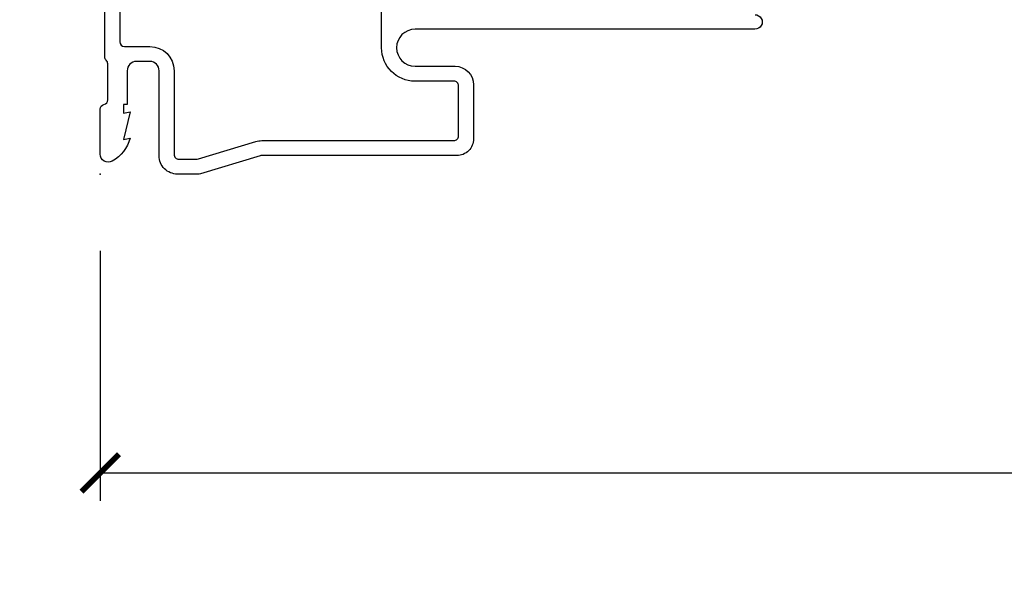
# Model space of a CAD drawing. Units: inches. Extents: x 1 to 231, y 1 to 103.
# Drawn here: x 92 to 95, y 13 to 15 of the extents above; entities that cross this region are included whole.
import ezdxf

# ---------------------------------------------------------------- set-up
doc = ezdxf.new("R2010")
doc.units = ezdxf.units.IN
doc.header["$MEASUREMENT"] = 0
doc.layers.get('Defpoints').update_dxf_attribs({"color": 253})
for name, color, linetype in [('ZP-ANNO-DIMS-DWNLD', 2, 'Continuous'), ('ZP-SECT-ACCS', 165, 'Continuous'), ('ZP-SECT-ALUM', 63, 'Continuous')]:
    doc.layers.add(name, color=color, linetype=linetype)
doc.layers.add('ZP-ANNO-NPLT', color=7, linetype='Continuous', plot=False)
doc.styles.get("Standard").update_dxf_attribs({"font": 'arial.ttf'})
doc.dimstyles.new('Frame Make Height and Width', dxfattribs={"dimtxt": 0.25, "dimasz": 0.125, "dimexe": 0.09375, "dimexo": 0.25, "dimgap": 0.0875, "dimtad": 0, "dimdec": 4, "dimzin": 10, "dimdsep": 46, "dimlunit": 5, "dimtxsty": 'Standard', "dimblk1": 'ARCHTICK', "dimblk2": 'ARCHTICK', "dimsah": 1, "dimcen": 0.09, "dimclrd": 256, "dimclre": 256, "dimclrt": 255, "dimadec": 3, "dimazin": 2, "dimtfac": 0.75, "dimtdec": 4, "dimtofl": 0, "dimtmove": 2, "dimatfit": 3, "dimfxl": 1, "dimfrac": 2, "dimtolj": 1, "dimtzin": 0, "dimlwd": -1, "dimlwe": -1, "dimarcsym": 0})

# ---------------------------------------------------------------- blocks, each defined once
blk = doc.blocks.new('WIA- 42G7 Foldout Blue Fin DH')
at = {"layer": 'ZP-ANNO-NPLT'}
blk.add_point((0, 0), dxfattribs=at)
at = {"layer": 'ZP-SECT-ACCS'}
blk.add_lwpolyline([(1.279571593912557, 0.338013373462509, -0.08026477305532967), (1.280385701974161, 0.3430520921520284), (1.307494150899153, 0.4861116551182434, 0.1615704533000932), (1.30749415090802, 0.5109903286831425), (1.259470227632939, 0.6185122730475214, -0.1615704533001526), (1.259470227633052, 0.6285897104408846), (1.307494150902563, 0.7361116548095552, 0.1615704533000934), (1.307494150911545, 0.7609903283744544), (1.259470227636463, 0.8685122730475214, -0.1615704533001683), (1.259470227636577, 0.8785897104408846), (1.287972183421154, 0.9861116550776003, 0.09588515595080674), (1.289906119572585, 1.000998398246118), (1.289906119572585, 1.189450650816049, 1.001822893294183), (1.242003919497144, 1.186389346219933), (1.241765084485543, 1.086963619096259), (1.265214473671769, 1.088505094620764), (1.265453308683369, 1.187930821744438, -1.000001092557772), (1.266451155031724, 1.187996416447596), (1.267339764696636, 0.9985509916924187), (1.237165948852955, 0.8859903283979023, 0.1615704531591201), (1.237165948850794, 0.8611116548536089), (1.286861732177705, 0.748550991494092), (1.237165948856365, 0.6359903282141843, 0.1615704533000896), (1.237165948847384, 0.6111116546492852), (1.285189872122466, 0.5035897101919673, -0.1615704533001815), (1.285189872122352, 0.4935122727986041), (1.257606864064918, 0.3490224644914761, 0.08026477302403139), (1.255571593912556, 0.3364256677724669), (1.263697775949133, 0.1370704559178861, 0.2172493365759632), (1.2673377378295, 0.1293256469599768), (1.275303713428507, 0.1225107667236998, -0.5855599422155324), (1.272011975473838, 0.1051687735461755), (1.26179564939212, 0.1018400323379112, 0.4605097357481115), (1.255909896591326, 0.08763056810135339), (1.260699716449373, 0.07821094809272466, -0.6036618419643542), (1.250519140217072, 0.06351299203148386), (1.240309544979361, 0.06428299197931864, 0.4605097357324635), (1.229445860713035, 0.05325641907136713), (1.230254575901988, 0.04287196005338245, -0.5855599423039615), (1.215664324697507, 0.03293692930514425), (1.206086515765143, 0.03780718727517041, 0.4605097357400129), (1.191782361491441, 0.0316308188224852), (1.188603288446636, 0.02187384318769858, -0.585559942305764), (1.17132168231722, 0.01827851903453137), (1.164183141522635, 0.0266228244090243, 0.2159645946919557), (1.156979287177982, 0.02988660437906532), (1.073391669295432, 0.02976801768003412, 0.4142135623720373), (1.047011398275714, 0.003346774236753447), (1.050597130417614, -0.1917730095977817, 0.4141699716873529), (1.077860722176766, -0.2190080540731714), (1.098619429082717, -0.2189919459266179, 0.3300162725305506), (1.130460181323784, -0.1953691181475534), (1.15192010760471, -0.08642072862498651), (1.128878443199525, -0.08173885041965434), (1.107862317121445, -0.1885030961245349, -0.3300162725321485), (1.098601102283297, -0.195374041932908), (1.077842395377289, -0.1953901500794615, -0.3902962473333499), (1.074097130417627, -0.1917730095976395), (1.070634058767752, -0.002764639274253966, -0.4142135623754232), (1.079648660102606, 0.006263963056404975), (1.182667721521504, 0.00625478645260813, 0.4142135623731925), (1.287460600079037, 0.1110502211198181)], format="xyb", close=True, dxfattribs=at)
blk = doc.blocks.new('CS AS RES C M6 SH PT (13-16 IG) V J U')
at = {"layer": 'ZP-ANNO-NPLT'}
blk.add_point((0, 0), dxfattribs=at)
at = {"layer": 'ZP-SECT-ALUM', "linetype": 'Continuous', "flags": 128}
for points in [[(0.5333972174809674, -2.190162191507625, -1.001733929149344), (0.4848533464566742, -2.190078092426347), (0.4848532007610515, -1.053086862785563, 0.9986649421226151), (0.361008366141732, -1.052921412246747), (0.3610081451080305, -1.186723347653526, -0.4142135623730955), (0.2990081451079334, -1.248723347653595), (0.1180044931857651, -1.248723349220597, -0.4153910552387653), (0.06200492125984169, -1.192498335699099), (0.06200446919473279, -0.5405420243096728, 0.07272246032883387), (0.06116717971988805, -0.5348157231186974), (0.001239463891721471, -0.3355064524310478, -0.07317893196459872), (0, -0.3268601425796192), (0, -0.2578565064046643, -0.4143544693359912), (0.06118808860819058, -0.1970157480315038), (0.3459997929059, -0.1970154574138121, 0.4142135623730941), (0.3769997929060764, -0.1660154574136357), (0.3769999999999811, -0.1660157480314979), (0.3769997929060764, -0.1210154574136197, 0.4129458802691192), (0.3461340248567524, -0.09001574803150447), (0.2330000000000041, -0.09001574803150447), (0.2330000000000041, -0.07800000000000296), (0.2041254921259679, -0.07800000000000296), (0.2080049212598283, -0.09999999999999432), (0.116125492125974, -0.07800000000000296), (0.1200049264538734, -0.1000000294550318, -0.2023897055202423), (0.04341356094485604, -0.04013265334197058, -0.5730270018938258), (0.06707580685218772, 0), (0.2174468898564896, 0, -0.3500369133348771), (0.2330044689580006, -0.01249990575743709, 0.3510004003251334), (0.2486169639538218, -0.02499990575753941), (0.3693855064334741, -0.02499990575748257, 0.2060323237832292), (0.3810044689577126, -0.01999990575740185, -0.2069267654677492), (0.3926783348931053, -0.01499999999998636), (0.9674823302844118, -0.01499990575743482, 0.1403552067811365)], [(0.9190593848362312, -0.06499999999999773), (0.4430547087946195, -0.06499999999999773, 0.4137287148055882), (0.4269999999999925, -0.08091849960095487), (0.4269997929060878, -0.1660154574128399, -0.4142135623730955), (0.3459997929050473, -0.2470154574138803), (0.06609621119122266, -0.2470157479316413, 0.4144884025101768), (0.04999999999998295, -0.2629340512422687), (0.04999999999998295, -0.319505813322678, 0.0731779462969136), (0.05123943042360679, -0.328152010403187), (0.1090571137279994, -0.5204436945009547, -0.0729333655587561), (0.1120044691947442, -0.5405420243096728), (0.1120049211751279, -1.18260308630903, 0.4164168125811294), (0.1280044691083049, -1.198723349134013), (0.2953380031535744, -1.198723347685416, 0.4142136955100412), (0.3110081451080191, -1.183053212853906), (0.3110083661417207, -1.183053641732272), (0.3110083661417207, -1.052864427961765, -0.413863537593248), (0.4230193372816018, -0.9411643700787522), (0.5550835424686795, -0.9411643349590406, 0.4142135623730957)]]:
    blk.add_lwpolyline(points, format="xyb", dxfattribs=at)
blk = doc.blocks.new('_ArchTick')
at = {"color": 0, "linetype": 'ByBlock', "const_width": 0.15}
blk.add_lwpolyline([(-0.5, -0.5), (0.5, 0.5)], dxfattribs=at)
blk = doc.blocks.new('*D217')
at = {"layer": 'Defpoints', "color": 0, "transparency": 16777216}
for p in [(91.99999999999996, 14.00000000000007), (102, 14.00642534818671), (91.99999999999996, 13.00642534818671)]:
    blk.add_point(p, dxfattribs=at)
at = {"layer": 'ZP-ANNO-DIMS-DWNLD', "transparency": 16777216}
for p, q in [((91.99999999999996, 13.75000000000007), (91.99999999999996, 12.91267534818671)), ((102, 13.75642534818671), (102, 12.91267534818671)), ((91.99999999999996, 13.00642534818671), (95.70896998635739, 13.00642534818671)), ((102, 13.00642534818671), (98.29103001364253, 13.00642534818671))]:
    blk.add_line(p, q, dxfattribs=at)
at = {"layer": 'ZP-ANNO-DIMS-DWNLD', "transparency": 16777216, "xscale": 0.125, "yscale": 0.125, "zscale": 0.125, "rotation": 180}
blk.add_blockref('_ArchTick', (91.99999999999996, 13.00642534818671), dxfattribs=at)
at = {"layer": 'ZP-ANNO-DIMS-DWNLD', "transparency": 16777216, "xscale": 0.125, "yscale": 0.125, "zscale": 0.125}
blk.add_blockref('_ArchTick', (102, 13.00642534818671), dxfattribs=at)
at = {"layer": 'ZP-ANNO-DIMS-DWNLD', "color": 255, "transparency": 16777216, "insert": (96.99999999999996, 13.00642534818671), "char_height": 0.25, "attachment_point": 5}
blk.add_mtext('\\A1;FRAME WIDTH', dxfattribs=at)

msp = doc.modelspace()

# ---------------------------------------------------------------- block references
at = {"rotation": 90}
for name in ['CS AS RES C M6 SH PT (13-16 IG) V J U', 'WIA- 42G7 Foldout Blue Fin DH']:
    msp.add_blockref(name, (91.99999999999996, 14.00642534818671), dxfattribs=at)

# ---------------------------------------------------------------- dimensions: what is measured, and where the dimension line sits
at = {"layer": 'ZP-ANNO-DIMS-DWNLD'}
dim = msp.add_linear_dim(base=(91.99999999999996, 13.00642534818671), p1=(102, 14.00642534818671), p2=(91.99999999999996, 14.00000000000007), text='FRAME WIDTH', dimstyle='Frame Make Height and Width', override={"dimscale": 1, "dimlfac": 1, "dimpost": '"\\X'}, dxfattribs=at)
dim.commit()
dim.dimension.update_dxf_attribs({"geometry": '*D217', "text_midpoint": (96.99999999999996, 13.00642534818671)})

doc.saveas('drawing.dxf')
